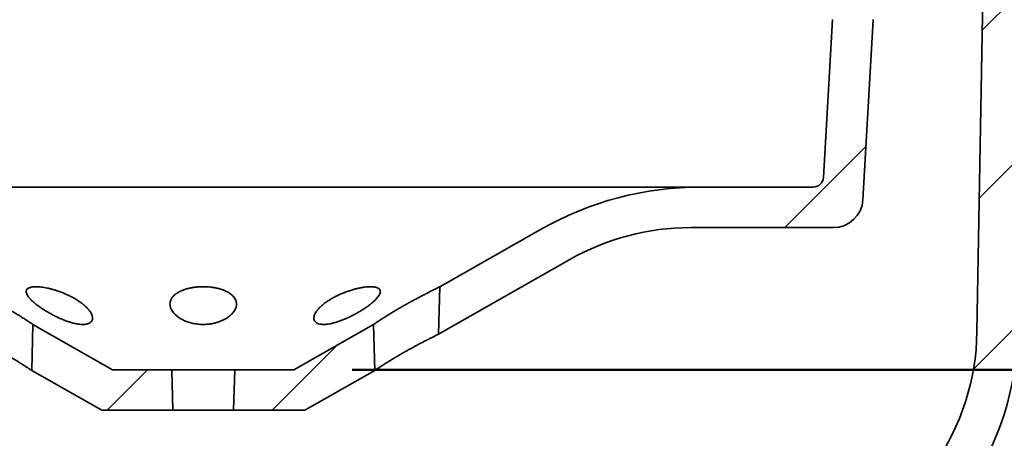
# Model space of a CAD drawing. Units: inches. Extents: x 0.1 to 8.4, y 0.1 to 10.9.
# Drawn here: x 4.2 to 5.2, y 4.8 to 5.2 of the extents above; entities that cross this region are included whole.
import ezdxf

# ---------------------------------------------------------------- set-up
doc = ezdxf.new("R2010")
doc.units = ezdxf.units.IN
doc.header["$MEASUREMENT"] = 0
doc.layers.add('WALL', color=7, linetype='Continuous', lineweight=50)
doc.styles.add('SLDTEXTSTYLE1', font='TXT', dxfattribs={"width": 0.605})
doc.dimstyles.new('SLDDIMSTYLE1', dxfattribs={"dimtxt": 0.101115, "dimasz": 0.1, "dimexe": 0, "dimexo": 0.0625, "dimgap": 0.025279, "dimtad": 0, "dimtih": 1, "dimtoh": 1, "dimdec": 6, "dimlfac": 5.75, "dimrnd": 1e-09, "dimzin": 12, "dimdsep": 46, "dimlunit": 5, "dimtxsty": 'SLDTEXTSTYLE1', "dimsah": 1, "dimcen": 0.09, "dimadec": 0, "dimazin": 3, "dimtfac": 1, "dimtdec": 3, "dimtofl": 0, "dimtmove": 0, "dimatfit": 3, "dimfxl": 0, "dimfrac": 2, "dimtolj": 1, "dimtzin": 12, "dimarcsym": 0})

# ---------------------------------------------------------------- blocks, each defined once
blk = doc.blocks.new('_D_7')
at = {"layer": 'WALL'}
for p, q in [((5.4492, 5.7379), (6.5174, 5.7379)), ((6.3924, 5.7379), (6.3924, 5.4599)), ((6.1802, 5.2814), (6.1454, 5.2814)), ((6.1454, 5.2814), (6.1454, 5.1261)), ((6.6045, 5.2814), (6.6393, 5.2814)), ((6.6393, 5.2814), (6.6393, 5.1261)), ((6.1454, 5.1261), (6.1802, 5.1261)), ((6.6393, 5.1261), (6.6045, 5.1261)), ((6.3924, 4.8249), (6.3924, 5.103)), ((4.5138, 4.8249), (6.5174, 4.8249))]:
    blk.add_line(p, q, dxfattribs=at)
for points in [[(6.3924, 5.7379), (6.3774, 5.6379), (6.4074, 5.6379)], [(6.3924, 4.8249), (6.4074, 4.9249), (6.3774, 4.9249)]]:
    blk.add_solid(points, dxfattribs=at)
at = {"layer": 'WALL', "char_height": 0.10417, "attachment_point": 1, "style": 'SLDTEXTSTYLE1'}
for s, insert in [('5 1/4"', (6.2133, 5.4389)), ('133.35', (6.1802, 5.2604))]:
    blk.add_mtext(s, dxfattribs=dict(at, insert=insert))

msp = doc.modelspace()

# ---------------------------------------------------------------- hatches: boundary and pattern name
at = {"linetype": 'Continuous', "lineweight": 18}
h = msp.add_hatch(dxfattribs=at)
h.set_pattern_fill('ANSI31', style=0)
edge = h.paths.add_edge_path(flags=0)
edge.add_line((4.84542089, 4.04229735), (4.85362436, 4.51227394))
edge.add_line((4.85362436, 4.51227394), (5.03849742, 4.58885087))
edge.add_arc((4.92202855, 4.8700316), 0.30434783, 292.5, 359)
edge.add_line((5.22633002, 4.86471999), (5.22982997, 5.06523186))
edge.add_arc((5.24069788, 5.06504216), 0.01086957, 90, 179, ccw=False)
edge.add_line((5.24069788, 5.07591173), (5.32695456, 5.07591173))
edge.add_arc((5.32695456, 5.08678129), 0.01086957, 270, 360)
edge.add_line((5.33782413, 5.08678129), (5.33782413, 5.28243346))
edge.add_arc((5.34869369, 5.28243346), 0.01086957, 114.82656852, 180, ccw=False)
edge.add_arc((5.33956602, 5.28243346), 0.01086957, 60, 65.17343148, ccw=False)
edge.add_line((5.3450008, 5.29184678), (5.44108499, 5.23637255))
edge.add_line((5.44108499, 5.23637255), (5.63208279, 5.34664517))
edge.add_line((5.63208279, 5.34664517), (5.68021543, 5.34664517))
edge.add_line((5.68021543, 5.34664517), (5.68021543, 5.38468865))
edge.add_arc((5.67478065, 5.38468865), 0.00543478, 0, 90)
edge.add_line((5.67478065, 5.39012344), (5.62043282, 5.39012344))
edge.add_line((5.62043282, 5.39012344), (5.44108499, 5.28657692))
edge.add_line((5.44108499, 5.28657692), (5.35412847, 5.33678129))
edge.add_line((5.35412847, 5.33678129), (5.29434586, 5.33678129))
edge.add_line((5.29434586, 5.33678129), (5.29434586, 5.11938999))
edge.add_line((5.29434586, 5.11938999), (5.26717195, 5.10306225))
edge.add_line((5.26717195, 5.10306225), (5.23999804, 5.11938999))
edge.add_line((5.23999804, 5.11938999), (5.23999804, 5.33678129))
edge.add_line((5.23999804, 5.33678129), (5.19108499, 5.33678129))
edge.add_line((5.19108499, 5.33678129), (5.18285838, 4.86547879))
edge.add_arc((4.92202855, 4.8700316), 0.26086957, 292.5, 359, ccw=False)
edge.add_line((5.02185901, 4.62901954), (4.81065021, 4.541534))
edge.add_line((4.81065021, 4.541534), (4.80345384, 4.12925387))
edge.add_line((4.80345384, 4.12925387), (4.763255, 4.12925387))
edge.add_line((4.763255, 4.12925387), (4.76173717, 4.04229735))
edge.add_line((4.76173717, 4.04229735), (4.84542089, 4.04229735))
h = msp.add_hatch(dxfattribs=at)
h.set_pattern_fill('ANSI32', style=0)
edge = h.paths.add_edge_path(flags=0)
edge.add_line((4.8758676, 4.97707996), (5.02901056, 4.97707996))
edge.add_arc((5.02901056, 5.00876991), 0.03168996, 270, 356.77132566)
edge.add_line((5.06065021, 5.0069851), (5.07151978, 5.19967126))
edge.add_line((5.07151978, 5.19967126), (5.07157089, 5.19990604))
edge.add_line((5.07157089, 5.19990604), (5.02798564, 5.19990604))
edge.add_line((5.02798564, 5.19990604), (5.01844712, 5.0308156))
edge.add_arc((5.00759481, 5.03142778), 0.01086957, 270, 356.77132566, ccw=False)
edge.add_line((5.00759481, 5.02055822), (4.8873653, 5.02055822))
edge.add_arc((4.8873653, 4.67273213), 0.34782609, 90, 119.62522513)
edge.add_line((4.7154263, 4.97508948), (4.60759396, 4.91376938))
edge.add_line((4.60759396, 4.91376938), (4.60626443, 4.86299677))
edge.add_line((4.60626443, 4.86299677), (4.74691335, 4.9429784))
edge.add_arc((4.8758676, 4.71621039), 0.26086957, 90, 119.62522513, ccw=False)
h = msp.add_hatch(dxfattribs=at)
h.set_pattern_fill('ANSI32', style=0)
h.paths.add_polyline_path([(4.32151978, 4.78142778), (4.32038126, 4.82490604), (4.25693051, 4.82490604), (4.17175276, 4.87334336), (4.17046225, 4.82406067), (4.24543282, 4.78142778)], flags=0)
h = msp.add_hatch(dxfattribs=at)
h.set_pattern_fill('ANSI32', style=0)
h.paths.add_polyline_path([(4.38787569, 4.82490604), (4.38673717, 4.78142778), (4.46282413, 4.78142778), (4.5377947, 4.82406067), (4.53650419, 4.87334336), (4.45132643, 4.82490604)], flags=0)

# ---------------------------------------------------------------- linework, layer by layer
at = {"color": 7, "linetype": 'Continuous', "lineweight": 35}
for p, q in [((5.18285836, 4.86547883), (5.19108502, 5.33678129)), ((5.01844713, 5.03081561), (5.02798566, 5.19990604)), ((5.07151975, 5.19967127), (5.06065022, 5.00698507)), ((5.07157087, 5.19990604), (5.07151975, 5.19967127)), ((3.82089167, 5.02055824), (4.88736528, 5.02055824)), ((4.88736528, 5.02055824), (5.00759479, 5.02055824)), ((4.60759396, 4.91376936), (4.71542631, 4.9750895)), ((5.02901058, 4.97707996), (4.87586761, 4.97707996)), ((4.74691336, 4.94297839), (4.60626444, 4.8629968)), ((4.60626444, 4.8629968), (4.60759396, 4.91376936)), ((4.17046225, 4.82406064), (4.17175276, 4.87334334)), ((4.17175276, 4.87334334), (4.25693051, 4.82490605)), ((4.45132644, 4.82490605), (4.53650419, 4.87334334)), ((4.53650419, 4.87334334), (4.5377947, 4.82406064)), ((4.24543282, 4.78142781), (4.17046225, 4.82406064)), ((4.25693051, 4.82490605), (4.32038126, 4.82490605)), ((4.32038126, 4.82490605), (4.32151978, 4.78142781)), ((4.32038126, 4.82490605), (4.38787569, 4.82490605)), ((4.38673717, 4.78142781), (4.38787569, 4.82490605)), ((4.38787569, 4.82490605), (4.45132644, 4.82490605)), ((4.5377947, 4.82406064), (4.46282413, 4.78142781)), ((4.32151978, 4.78142781), (4.24543282, 4.78142781)), ((4.32151978, 4.78142781), (4.38673717, 4.78142781)), ((4.46282413, 4.78142781), (4.38673717, 4.78142781))]:
    msp.add_line(p, q, dxfattribs=at)
for centre, radius, start, end in [((5.00759481, 5.03142778), 0.01086957, 270, 356.77132566), ((4.8873653, 4.67273213), 0.34782609, 90, 119.62522513), ((5.02901056, 5.00876991), 0.03168996, 270, 356.77132566), ((4.8758676, 4.71621039), 0.26086957, 90, 119.62522513), ((4.92202855, 4.8700316), 0.26086957, 292.5, 359), ((4.92202855, 4.8700316), 0.30434783, 292.5, 359)]:
    msp.add_arc(centre, radius, start, end, dxfattribs=at)
for points, knots in [([(4.10066299, 4.91376936), (4.10068328, 4.91375944), (4.10072387, 4.91373961), (4.1010514, 4.91357946), (4.10158032, 4.91332046), (4.102562, 4.91283856), (4.10393583, 4.91216177), (4.10565543, 4.91130873), (4.10763157, 4.91032377), (4.11053213, 4.90886629), (4.11393892, 4.90713091), (4.11696349, 4.90557044), (4.11942877, 4.90428684), (4.12199904, 4.90293541), (4.12473238, 4.90148306), (4.12759827, 4.89994295), (4.13060555, 4.89830674), (4.13366096, 4.89662271), (4.13681314, 4.89486173), (4.1400186, 4.89304496), (4.14328415, 4.8911662), (4.14651971, 4.88927517), (4.14970793, 4.88738223), (4.15279594, 4.88551868), (4.15579313, 4.88368127), (4.15866086, 4.88189441), (4.1611442, 4.88032282), (4.1632377, 4.87898036), (4.16499829, 4.87783927), (4.16660766, 4.87678533), (4.16803238, 4.87584345), (4.16924238, 4.87503683), (4.17024429, 4.87436431), (4.17101067, 4.87384689), (4.17161654, 4.87343604), (4.17170279, 4.87337734), (4.17175276, 4.87334334)], [0, 0, 0, 0, 0.0227036162, 0.0454074153, 0.0687969324, 0.092187046, 0.137540969, 0.1608501137, 0.1841603391, 0.2313149362, 0.2796171032, 0.3054675126, 0.3313192079, 0.3577816178, 0.3842451173, 0.4129182961, 0.4415926725, 0.4709642647, 0.500336776, 0.5316380784, 0.5629396889, 0.5950880494, 0.6272358344, 0.6595724037, 0.6919068553, 0.7253114478, 0.7587117938, 0.7839219748, 0.8091301824, 0.8350282705, 0.8609235084, 0.886173351, 0.9114202663, 0.9376518738, 0.9638809483, 1, 1, 1, 1]), ([(4.17490131, 4.91376936), (4.17579809, 4.91375085), (4.17759466, 4.91371376), (4.18059279, 4.91342292), (4.18375929, 4.91296715), (4.18708104, 4.91233018), (4.19050113, 4.91153289), (4.19402683, 4.91057243), (4.19761857, 4.90945036), (4.20123481, 4.90817933), (4.20490752, 4.90674319), (4.20859084, 4.90514037), (4.2122378, 4.90338045), (4.21583339, 4.9014607), (4.21931701, 4.89938488), (4.2226315, 4.89716814), (4.22572372, 4.89483162), (4.22852142, 4.89239095), (4.23096166, 4.88987426), (4.23295809, 4.88735202), (4.23444592, 4.88485802), (4.23538191, 4.88243833), (4.23568795, 4.88033574), (4.23546892, 4.87856166), (4.23486288, 4.87709683), (4.23383573, 4.87581558), (4.23235594, 4.87476493), (4.23044204, 4.87397183), (4.22821794, 4.87349067), (4.22575832, 4.87331217), (4.22316705, 4.8733799), (4.21998042, 4.8737242), (4.2161385, 4.87446938), (4.21156612, 4.87571375), (4.20676016, 4.87736074), (4.20221564, 4.87919271), (4.19810723, 4.88104827), (4.19445246, 4.88284163), (4.1907143, 4.8848178), (4.18694227, 4.88696731), (4.18319752, 4.88927171), (4.1795737, 4.89168081), (4.1761413, 4.89416979), (4.17297464, 4.89670863), (4.17021708, 4.8991978), (4.16793429, 4.90160296), (4.16616682, 4.90389545), (4.16499802, 4.90598378), (4.16444515, 4.90784121), (4.16446537, 4.90946323), (4.16504524, 4.91081718), (4.16614596, 4.91189555), (4.16766397, 4.91272356), (4.1696414, 4.91332319), (4.17203135, 4.91369812), (4.17394468, 4.91374561), (4.17490131, 4.91376936)], [0, 0, 0, 0, 0.0153450351, 0.0307418286, 0.0460891917, 0.0614058292, 0.0767701645, 0.0920921356, 0.1079957791, 0.1239445727, 0.1398547002, 0.1572741814, 0.1747418798, 0.1921682621, 0.2114968262, 0.230879359, 0.2502132817, 0.2713418051, 0.2925328985, 0.3136603716, 0.3355519591, 0.3575163924, 0.3793916573, 0.3964153923, 0.4134847124, 0.4304947309, 0.4476333997, 0.464838885, 0.481962407, 0.4967481407, 0.5115881695, 0.5263749423, 0.5471197671, 0.5678742955, 0.5900510875, 0.6122397693, 0.6292071449, 0.6462185735, 0.6631937322, 0.6828026873, 0.7024653499, 0.7220784156, 0.7436293107, 0.7652461276, 0.7867924269, 0.8084898925, 0.8302626057, 0.8519456305, 0.8719620181, 0.8920536632, 0.9120539565, 0.9296965981, 0.9474055476, 0.965039419, 0.9825201194, 1, 1, 1, 1]), ([(4.35412847, 4.91376936), (4.3553587, 4.91375085), (4.3578233, 4.91371376), (4.36146889, 4.91342292), (4.36501825, 4.91296715), (4.36842195, 4.91233018), (4.37164791, 4.91153289), (4.37470523, 4.91057243), (4.37754825, 4.90945035), (4.38015068, 4.90817933), (4.3825336, 4.90674319), (4.38464094, 4.90514037), (4.38643494, 4.90338045), (4.38789945, 4.9014607), (4.38897227, 4.89938488), (4.38961207, 4.89716814), (4.38979215, 4.89483163), (4.38945516, 4.89239095), (4.38856758, 4.88987426), (4.38713047, 4.88735202), (4.38511623, 4.88485802), (4.38252707, 4.88243833), (4.3796286, 4.88033574), (4.37655921, 4.87856166), (4.3734548, 4.87709683), (4.37006152, 4.87581558), (4.36639502, 4.87476493), (4.36251116, 4.87397183), (4.35865672, 4.87349067), (4.35491505, 4.87331217), (4.35135002, 4.8733799), (4.34735118, 4.8737242), (4.34301964, 4.87446938), (4.33841265, 4.87571375), (4.33411088, 4.87736074), (4.33050635, 4.87919271), (4.32760662, 4.88104827), (4.32529489, 4.88284163), (4.32320686, 4.8848178), (4.32141735, 4.88696732), (4.31999515, 4.88927171), (4.318998, 4.89168081), (4.31849921, 4.89416979), (4.31855391, 4.89670863), (4.31918572, 4.8991978), (4.3204241, 4.90160295), (4.32225695, 4.90389545), (4.32461529, 4.90598377), (4.32745586, 4.90784122), (4.33068622, 4.90946322), (4.3342082, 4.91081719), (4.3379356, 4.91189555), (4.34175995, 4.91272356), (4.34577789, 4.91332319), (4.34992375, 4.91369812), (4.35272692, 4.91374561), (4.35412847, 4.91376936)], [0, 0, 0, 0, 0.0153450253, 0.0307418486, 0.0460891832, 0.0614058161, 0.0767701855, 0.0920921496, 0.1079957301, 0.1239445512, 0.1398546732, 0.1572741288, 0.1747418394, 0.1921682248, 0.2114967685, 0.2308793262, 0.2502132938, 0.2713418146, 0.2925328885, 0.3136603757, 0.3355519363, 0.3575163706, 0.3793916318, 0.3964153699, 0.413484696, 0.430494721, 0.4476334094, 0.4648388616, 0.481962387, 0.4967481063, 0.5115881507, 0.526374938, 0.5471197566, 0.567874267, 0.590051082, 0.6122397862, 0.6292071588, 0.6462185696, 0.6631937393, 0.6828026898, 0.7024653547, 0.7220783923, 0.7436292846, 0.7652461133, 0.7867924006, 0.8084898893, 0.8302625703, 0.851945655, 0.8719619869, 0.8920536956, 0.9120539489, 0.9296965938, 0.9474055379, 0.9650394117, 0.9825201336, 1, 1, 1, 1]), ([(4.53335563, 4.91376936), (4.53419866, 4.91375085), (4.53588756, 4.91371376), (4.53804508, 4.91342292), (4.53989812, 4.91296715), (4.54138995, 4.91233018), (4.54253204, 4.91153289), (4.54333005, 4.91057243), (4.54375894, 4.90945036), (4.5438231, 4.90817933), (4.54352036, 4.90674319), (4.54281726, 4.90514037), (4.54170738, 4.90338045), (4.54018294, 4.9014607), (4.53821651, 4.89938488), (4.53580682, 4.89716814), (4.53296927, 4.89483162), (4.529695, 4.89239095), (4.52599953, 4.88987426), (4.52197072, 4.88735202), (4.51763432, 4.88485802), (4.51303672, 4.88243833), (4.5086316, 4.88033574), (4.50450988, 4.87856166), (4.50072563, 4.87709683), (4.49695396, 4.87581558), (4.49324851, 4.87476493), (4.48966982, 4.87397183), (4.4864429, 4.87349067), (4.483611, 4.87331217), (4.48116057, 4.8733799), (4.47869198, 4.8737242), (4.47640819, 4.87446938), (4.4744653, 4.87571375), (4.47318764, 4.87736074), (4.47263458, 4.87919271), (4.47264217, 4.88104827), (4.47302763, 4.88284163), (4.47381286, 4.8848178), (4.47505417, 4.88696731), (4.47678761, 4.88927171), (4.47900125, 4.89168081), (4.48172827, 4.89416979), (4.48497228, 4.89670863), (4.48862334, 4.8991978), (4.49265748, 4.90160296), (4.497017, 4.90389545), (4.50152099, 4.90598378), (4.50609101, 4.90784121), (4.51063922, 4.90946323), (4.51504019, 4.91081718), (4.51921079, 4.91189555), (4.52310125, 4.91272356), (4.52680604, 4.91332319), (4.53027922, 4.91369812), (4.53233018, 4.91374561), (4.53335563, 4.91376936)], [0, 0, 0, 0, 0.0153450351, 0.0307418286, 0.0460891917, 0.0614058292, 0.0767701645, 0.0920921356, 0.1079957791, 0.1239445727, 0.1398547002, 0.1572741814, 0.1747418798, 0.1921682621, 0.2114968262, 0.230879359, 0.2502132817, 0.2713418051, 0.2925328985, 0.3136603716, 0.3355519591, 0.3575163924, 0.3793916573, 0.3964153923, 0.4134847124, 0.4304947309, 0.4476333997, 0.464838885, 0.481962407, 0.4967481407, 0.5115881695, 0.5263749423, 0.5471197671, 0.5678742955, 0.5900510875, 0.6122397693, 0.6292071449, 0.6462185735, 0.6631937322, 0.6828026873, 0.7024653499, 0.7220784156, 0.7436293107, 0.7652461276, 0.7867924269, 0.8084898925, 0.8302626057, 0.8519456305, 0.8719620181, 0.8920536632, 0.9120539565, 0.9296965981, 0.9474055476, 0.965039419, 0.9825201194, 1, 1, 1, 1]), ([(4.53650419, 4.87334334), (4.53653113, 4.87336168), (4.53658534, 4.87339857), (4.53710007, 4.87374793), (4.53815427, 4.8744607), (4.54001177, 4.87570409), (4.54250802, 4.87735253), (4.54513128, 4.8790549), (4.54756714, 4.88061106), (4.5503403, 4.88236251), (4.55346032, 4.88429841), (4.5568888, 4.88638304), (4.55973698, 4.88809033), (4.56268952, 4.88983418), (4.56580217, 4.89164595), (4.56903863, 4.89350127), (4.57241216, 4.89540604), (4.57582781, 4.89730525), (4.57923272, 4.8991707), (4.5825684, 4.90097214), (4.58584611, 4.9027189), (4.5890588, 4.90440863), (4.59205625, 4.90596607), (4.59478547, 4.90736854), (4.59727281, 4.90863494), (4.59958612, 4.90980211), (4.60158303, 4.91080185), (4.60324593, 4.91162889), (4.60461838, 4.91230808), (4.60576445, 4.91287266), (4.60673696, 4.91335013), (4.60744897, 4.91369851), (4.60754536, 4.91374561), (4.60759396, 4.91376936)], [0, 0, 0, 0, 0.0261969989, 0.0526956581, 0.0936666246, 0.1356868861, 0.1795598743, 0.2244081888, 0.2496106842, 0.2748147619, 0.3262891043, 0.3553830415, 0.3844783898, 0.4142727866, 0.444067485, 0.4759725703, 0.5078775776, 0.5406954724, 0.5735121673, 0.6055513875, 0.6375881569, 0.6707177992, 0.7038443519, 0.7333567548, 0.7628668042, 0.7934802453, 0.8240905164, 0.8501195027, 0.8761468869, 0.9031176112, 0.9300868066, 0.9647448601, 1, 1, 1, 1]), ([(4.17046225, 4.82406064), (4.17043629, 4.82407819), (4.17038407, 4.8241135), (4.16988772, 4.82444797), (4.16886979, 4.82513147), (4.16707496, 4.8263252), (4.16466299, 4.82790871), (4.16157231, 4.82990446), (4.15782108, 4.83227905), (4.15410079, 4.8345803), (4.1507987, 4.83658358), (4.14805735, 4.83822399), (4.14521619, 4.83990022), (4.14222096, 4.84164283), (4.1391065, 4.84342839), (4.13586009, 4.84526255), (4.13257378, 4.84709202), (4.12929677, 4.84889043), (4.12608527, 4.8506287), (4.12292833, 4.85231548), (4.1198343, 4.85394778), (4.11694714, 4.85545301), (4.11431792, 4.85680924), (4.11192124, 4.85803429), (4.10969248, 4.85916368), (4.10776926, 4.86013088), (4.10616846, 4.86093072), (4.10484791, 4.86158739), (4.10374569, 4.86213315), (4.1028127, 4.86259344), (4.10213115, 4.86292864), (4.10203898, 4.86297395), (4.10199251, 4.8629968)], [0, 0, 0, 0, 0.0262016564, 0.0527038424, 0.0937597439, 0.1358692606, 0.1797851283, 0.2246803857, 0.2750229937, 0.3264692244, 0.3555257237, 0.3845830151, 0.414337885, 0.4440935219, 0.4759784818, 0.507862814, 0.5406575556, 0.5734507988, 0.6055119259, 0.6375709955, 0.6707219813, 0.70386982, 0.733420471, 0.7629685741, 0.793623224, 0.8242746021, 0.8503198007, 0.8763634626, 0.9033531742, 0.9303412278, 0.9648747271, 1, 1, 1, 1]), ([(4.60626444, 4.8629968), (4.60619006, 4.86296027), (4.60607735, 4.86290491), (4.60537831, 4.86256095), (4.60444007, 4.86209797), (4.60278279, 4.86127737), (4.60010864, 4.85994249), (4.59677341, 4.85825928), (4.59349586, 4.85658297), (4.59058537, 4.85507602), (4.58821192, 4.85383619), (4.58573729, 4.85253106), (4.58310485, 4.8511286), (4.58034396, 4.84964141), (4.57744581, 4.84806179), (4.57450101, 4.84643621), (4.57146259, 4.84473701), (4.56837246, 4.84298466), (4.56522396, 4.84117323), (4.56210382, 4.83935082), (4.5590302, 4.83752788), (4.55605391, 4.83573504), (4.55316589, 4.83396892), (4.55040234, 4.83225228), (4.54800972, 4.83074392), (4.54599346, 4.82945637), (4.54429843, 4.82836326), (4.54274911, 4.82735382), (4.54137756, 4.82645258), (4.5402128, 4.82568091), (4.53924843, 4.82503773), (4.53851061, 4.82454305), (4.53792632, 4.82414954), (4.53784302, 4.82409328), (4.5377947, 4.82406064)], [0, 0, 0, 0, 0.0453378156, 0.0687128499, 0.0920886698, 0.1374138737, 0.1839649269, 0.2311083291, 0.2793972295, 0.3052626421, 0.3311295877, 0.3576066209, 0.3840852123, 0.4127920867, 0.4415000452, 0.4709064616, 0.5003138879, 0.5316493077, 0.5629849524, 0.5951698568, 0.6273546536, 0.65968992, 0.6920229274, 0.7254296053, 0.7588318335, 0.7840195485, 0.8092046377, 0.835079992, 0.8609519659, 0.8861783801, 0.9114019858, 0.9376054937, 0.963806544, 1, 1, 1, 1])]:
    msp.add_open_spline(points, degree=3, knots=knots, dxfattribs=at)

# ---------------------------------------------------------------- dimensions: what is measured, and where the dimension line sits
at = {"layer": 'WALL'}
dim = msp.add_linear_dim(base=(6.39235703, 5.73794952), p1=(4.45132643, 4.82490604), p2=(5.38673717, 5.73794952), angle=90, dimstyle='SLDDIMSTYLE1', dxfattribs=at)
dim.commit()
dim.dimension.update_dxf_attribs({"geometry": '_D_7', "text_midpoint": (6.39235703, 5.28142778), "dimtype": 160})

doc.saveas('drawing.dxf')
